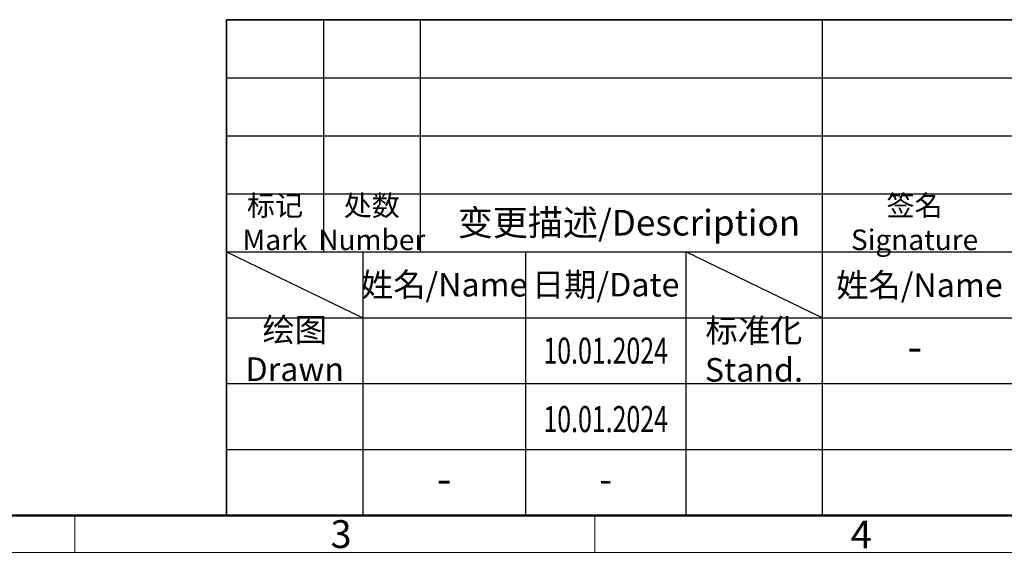
# Model space of a CAD drawing. Units: millimetres. Extents: x -18 to 576, y 2335 to 2755.
# Drawn here: x 170 to 357, y 2335 to 2436 of the extents above; entities that cross this region are included whole.
import ezdxf

# ---------------------------------------------------------------- set-up
doc = ezdxf.new("R2010")
doc.units = ezdxf.units.MM
doc.header["$LTSCALE"] = 65.395
doc.layers.add('Dim', color=3, linetype='CONTINUOUS', lineweight=15)
doc.layers.add('图框', color=7, linetype='CONTINUOUS', lineweight=20)
doc.styles.add('Romans字体', font='romans.shx', dxfattribs={"width": 0.75})
doc.styles.get("Standard").update_dxf_attribs({"font": 'SIMFANG.TTF', "width": 0.75})

# ---------------------------------------------------------------- blocks, each defined once
blk = doc.blocks.new('A4图框-NEW')
at = {"layer": '图框', "lineweight": 35}
for q in [(1126.929, 531.329), (946.929, 484.035)]:
    blk.add_line((946.929, 531.329), q, dxfattribs=at)
at = {"layer": '图框', "lineweight": -3}
for p, q in [((956.147, 531.329), (956.147, 509.205)), ((965.365, 531.329), (965.365, 509.205)), ((1003.653, 531.329), (1003.653, 484.035)), ((946.929, 525.798), (1036.654, 525.798)), ((946.929, 520.267), (1036.654, 520.267)), ((946.929, 514.736), (1036.654, 514.736)), ((946.929, 509.205), (1036.654, 509.205)), ((946.929, 509.205), (959.909, 502.913)), ((959.909, 509.205), (959.909, 484.035)), ((975.41, 509.205), (975.41, 484.035)), ((990.673, 509.205), (990.673, 484.035)), ((1003.653, 502.913), (990.673, 509.205)), ((946.929, 502.913), (1036.654, 502.913)), ((946.929, 496.62), (1036.654, 496.62)), ((946.929, 490.327), (1036.654, 490.327))]:
    blk.add_line(p, q, dxfattribs=at)
at = {"layer": '图框', "lineweight": 50}
blk.add_line((836.855, 484.035), (1126.929, 484.035), dxfattribs=at)
at = {"layer": '图框', "color": 6}
for p, q in [((932.483, 484.035), (932.483, 480.535)), ((982.018, 484.035), (982.018, 480.535))]:
    blk.add_line(p, q, dxfattribs=at)
at = {"layer": '图框', "color": 1, "lineweight": 18}
blk.add_line((833.413, 480.535), (1130.412, 480.535), dxfattribs=at)
at = {"layer": '图框', "attachment_point": 5}
for s, insert, char_height, width in [('{\\f仿宋_GB2312|b0|i0|c134|p49;标记\\fSimSun|b0|i0|c134|p2;\\P\\Fromans|c134;Mark}', (951.538, 511.971), 1.959, 9.21824), ('{\\f仿宋_GB2312|b0|i0|c134|p49;处数\\fSimSun|b0|i0|c134|p2;\\P\\Fromans|c134;Number }', (960.756, 511.971), 1.959, 9.21824), ('{\\f仿宋_GB2312|b0|i0|c134|p49;签名\\fSimSun|b0|i0|c134|p2;\\P\\Fromans|c134;Signature} ', (1012.466, 511.971), 1.959, 17.62643), ('{\\fSimSun|b0|i0|c134|p2;  \\f仿宋_GB2312|b0|i0|c134|p49;变更描述\\Fromans|c134;/Description}', (984.509, 511.971), 2.44875, 38.2879), ('{\\f仿宋_GB2312|b0|i0|c134|p49;姓名\\Fromans|c134;/Name\\Ftxt|c134; }', (967.659, 506.059), 2.25285, 15.50176), ('{\\f仿宋_GB2312|b0|i0|c134|p49;日期\\Fromans|c134;/Date}', (983.042, 506.059), 2.25285, 15.26238), ('{\\f仿宋_GB2312|b0|i0|c134|p49;姓名\\Fromans|c134;/Name}', (1012.931, 506.019), 2.25285, 16.93492), ('{\\f仿宋_GB2312|b0|i0|c134|p49;绘图\\P\\Fromans|c134;Drawn\\Ftxt|c134; }', (953.419, 499.878), 2.25285, 12.98011)]:
    blk.add_mtext(s, dxfattribs=dict(at, insert=insert, char_height=char_height, width=width))
at = {"layer": '图框', "insert": (997.163, 499.817), "char_height": 2.25285, "width": 12.98011, "attachment_point": 5, "style": 'Romans字体'}
blk.add_mtext('{\\f仿宋_GB2312|b0|i0|c134|p49;标准化}\\PStand.', dxfattribs=at)
at = {"layer": '图框', "color": 3, "attachment_point": 5, "style": 'Romans字体'}
for s, insert, char_height, width in [('{\\W0.7;10.01.2024}', (983.042, 499.766), 2.48793, 15.26238), ('-', (1012.477, 499.766), 2.986, 17.64876), ('{\\W0.7;10.01.2024}', (983.042, 493.244), 2.48793, 15.26238), ('-', (967.659, 487.181), 2.986, 15.50176), ('-', (983.042, 487.181), 2.488, 15.26238)]:
    blk.add_mtext(s, dxfattribs=dict(at, insert=insert, char_height=char_height, width=width))
at = {"layer": '图框', "color": 6, "char_height": 2.652, "width": 2.55791, "attachment_point": 1, "style": 'Romans字体'}
for s, insert in [('3', (956.83, 483.599)), ('4', (1006.383, 483.569))]:
    blk.add_mtext(s, dxfattribs=dict(at, insert=insert))

msp = doc.modelspace()

# ---------------------------------------------------------------- block references
at = {"layer": 'Dim', "xscale": 2, "yscale": 2, "zscale": 2}
msp.add_blockref('A4图框-NEW', (-1684.58, 1373.73), dxfattribs=at)

doc.saveas('drawing.dxf')
